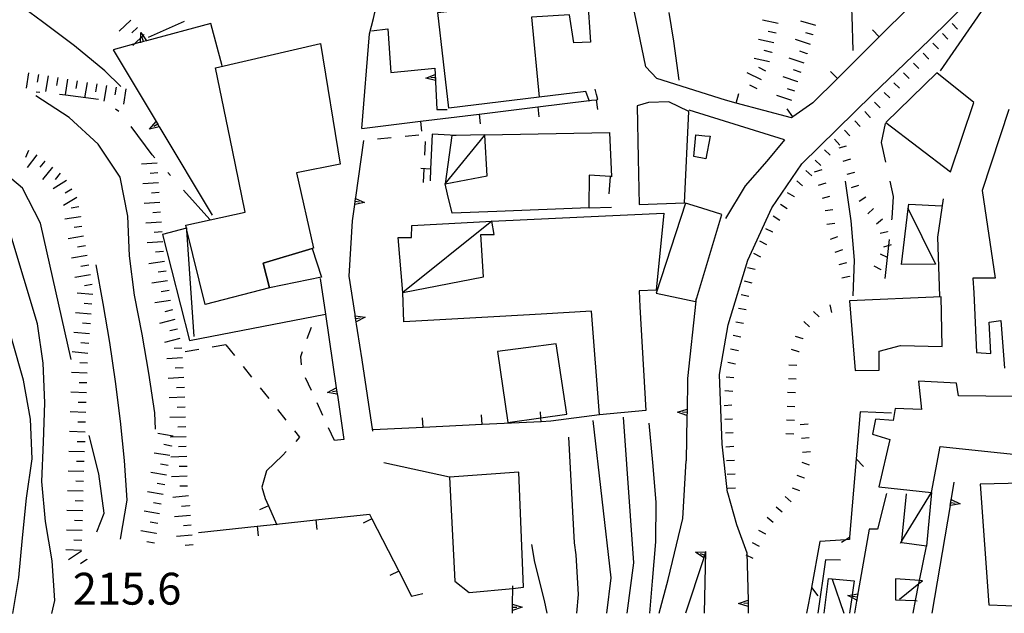
# Model space of a CAD drawing. Units: metres. Extents: x 482365 to 486304, y 4503083 to 4506174.
# Drawn here: x 483673 to 483773, y 4503093 to 4503153 of the extents above; entities that cross this region are included whole.
import ezdxf

# ---------------------------------------------------------------- set-up
doc = ezdxf.new("R2010")
doc.units = ezdxf.units.M
doc.header["$MEASUREMENT"] = 0
for name, color, linetype in [("'03 careggiabile non asfaltata", 254, 'Continuous'), ("'03 edificio civile", 250, 'Continuous'), ("'03 gradini", 254, 'Continuous'), ("'03 marciapiede - spartitraffico", 254, 'Continuous'), ("'03 muro di sostegno", 254, 'Continuous'), ("'03 muro divisorio", 254, 'Continuous'), ("'03 recinzione", 254, 'Continuous'), ("'03 tettoia - baracca", 254, 'Continuous'), ('03 muro di sostegno v', 254, 'Continuous'), ('03 muro divisorio v', 254, 'Continuous'), ('03 recinzione v', 254, 'Continuous'), ('careggiabile non asfaltata', 254, 'Continuous'), ('curva direttrice a 10 mt', 254, 'Continuous'), ('curva intermedia a 2 mt', 254, 'Continuous'), ('EDIFICIO', 250, 'Continuous'), ('marciapiede - spartitraffico', 254, 'Continuous'), ('mulattiera', 254, 'Continuous'), ('muro di sostegno', 254, 'Continuous'), ('muro di sostegno v', 254, 'Continuous'), ('muro divisorio', 254, 'Continuous'), ('muro divisorio v', 254, 'Continuous'), ('punto quotato a terra', 254, 'Continuous'), ('scarpata fino a 1 mt', 254, 'Continuous'), ('scarpata fino a 1 mt v', 254, 'Continuous'), ('scarpata fino a 2 mt', 254, 'Continuous'), ('scarpata fino a 2 mt v', 254, 'Continuous'), ('strada secondaria meno di 6 mt 3 classe', 254, 'Continuous'), ('tettoia - baracca', 254, 'Continuous')]:
    doc.layers.add(name, color=color, linetype=linetype)
doc.styles.add('SIMPLEX', font='SIMPLEX')

msp = doc.modelspace()

# ---------------------------------------------------------------- linework, layer by layer
at = {"layer": "'03 careggiabile non asfaltata", "linetype": 'Continuous'}
for p, q in [((483760.82, 4503142.59), (483760.41, 4503140.67)), ((483760.41, 4503140.67), (483760.84, 4503138.67)), ((483761.28, 4503136.73), (483761.64, 4503135.17)), ((483761.64, 4503135.17), (483761.48, 4503132.95)), ((483761.48, 4503132.95), (483761.46, 4503132.78)), ((483761.23, 4503130.79), (483760.78, 4503126.82))]:
    msp.add_line(p, q, dxfattribs=at)
at = {"layer": "'03 edificio civile", "flags": 128}
for points in [[(483741.55, 4503141.45), (483742.47, 4503141.33), (483743.04, 4503141.29), (483742.58, 4503139), (483741.36, 4503139.23)], [(483698.22, 4503125.89), (483697.92, 4503127.08), (483697.58, 4503128.39), (483702.58, 4503129.88), (483703.52, 4503126.98)], [(483727.38, 4503120.19), (483724.28, 4503119.79), (483721.4, 4503119.41), (483722.46, 4503112.19), (483725.81, 4503112.67), (483728.45, 4503113.05)], [(483716.51, 4503106.62), (483717.08, 4503096.05), (483718.52, 4503094.91), (483722.96, 4503095.33), (483724.05, 4503095.44), (483723.58, 4503107.15)]]:
    msp.add_lwpolyline(points, close=True, dxfattribs=at)
at = {"layer": "'03 gradini", "linetype": 'Continuous'}
for p, q in [((483750.59, 4503140.92), (483740.89, 4503143.93)), ((483716.51, 4503106.62), (483709.86, 4503108.09))]:
    msp.add_line(p, q, dxfattribs=at)
at = {"layer": "'03 marciapiede - spartitraffico", "linetype": 'Continuous'}
for p, q in [((483702.06, 4503120.72), (483702.49, 4503121.9)), ((483693.79, 4503120.08), (483692.4, 4503119.85)), ((483693.79, 4503120.08), (483694.66, 4503118.99)), ((483691.03, 4503119.61), (483689.65, 4503119.38)), ((483701.4, 4503118.91), (483701.58, 4503119.41)), ((483701.47, 4503118.04), (483701.4, 4503118.91)), ((483695.54, 4503117.9), (483696.41, 4503116.8)), ((483702.48, 4503115.46), (483701.9, 4503116.73)), ((483697.28, 4503115.71), (483698.15, 4503114.62)), ((483703.65, 4503112.92), (483703.07, 4503114.19)), ((483699.03, 4503113.52), (483699.9, 4503112.43)), ((483700.78, 4503111.33), (483701.29, 4503110.69)), ((483701.29, 4503110.69), (483700.9, 4503110.27)), ((483704.83, 4503110.37), (483704.24, 4503111.65)), ((483699.93, 4503109.26), (483699.54, 4503108.83))]:
    msp.add_line(p, q, dxfattribs=at)
at = {"layer": "'03 muro di sostegno"}
for p, q in [((483693.4, 4503148.44), (483692.27, 4503152.77)), ((483708.61, 4503152), (483710.25, 4503152.23)), ((483710.25, 4503152.23), (483710.57, 4503147.76)), ((483685, 4503150.81), (483682.33, 4503150.08)), ((483710.57, 4503147.76), (483715.04, 4503148.2)), ((483715.11, 4503146.84), (483715.23, 4503144.01)), ((483715.23, 4503144.01), (483716.29, 4503144.02)), ((483687.08, 4503142.16), (483692.4, 4503133.27)), ((483750.59, 4503140.92), (483748.79, 4503138.75)), ((483748.79, 4503138.75), (483746.57, 4503136.25)), ((483746.57, 4503136.25), (483744.58, 4503132.94)), ((483705.13, 4503114.97), (483705.79, 4503110.45)), ((483705.79, 4503110.45), (483704.83, 4503110.37)), ((483760.94, 4503104.97), (483760.04, 4503101.36)), ((483760.04, 4503101.36), (483759.18, 4503101.35)), ((483742.44, 4503092.8), (483742.58, 4503099.07)), ((483742.33, 4503098.32), (483740.52, 4503092.8)), ((483754.76, 4503098.23), (483753.98, 4503092.8)), ((483756.27, 4503098.2), (483754.76, 4503098.23)), ((483757.9, 4503094.03), (483757.69, 4503092.8)), ((483757.9, 4503094.03), (483757.69, 4503092.8))]:
    msp.add_line(p, q, dxfattribs=at)
at = {"layer": "'03 muro di sostegno", "flags": 128}
for points in [[(483692.27, 4503152.77), (483685.72, 4503151), (483685.41, 4503150.92), (483685.11, 4503150.84), (483685, 4503150.81)], [(483682.33, 4503150.08), (483686.69, 4503142.8), (483686.86, 4503142.51), (483687.02, 4503142.25), (483687.08, 4503142.16)], [(483715.04, 4503148.2), (483715.1, 4503146.95), (483715.11, 4503146.84)], [(483703.37, 4503126.84), (483703.91, 4503123.21), (483705.02, 4503115.71), (483705.02, 4503115.7), (483705.11, 4503115.08), (483705.11, 4503115.08), (483705.13, 4503114.97)], [(483759.18, 4503101.35), (483757.97, 4503094.44), (483757.92, 4503094.14), (483757.9, 4503094.03)], [(483742.58, 4503099.07), (483742.56, 4503099.03), (483742.37, 4503098.43), (483742.33, 4503098.32)]]:
    msp.add_lwpolyline(points, dxfattribs=at)
at = {"layer": "'03 muro divisorio"}
for p, q in [((483699.54, 4503108.83), (483697.93, 4503107.27)), ((483697.93, 4503107.27), (483697.43, 4503105.61)), ((483697.43, 4503105.61), (483697.8, 4503104.47)), ((483697.8, 4503104.47), (483698.13, 4503103.72)), ((483702.94, 4503102.29), (483708.4, 4503102.87)), ((483708.4, 4503102.87), (483708.63, 4503102.41)), ((483708.63, 4503102.41), (483711.36, 4503097.07)), ((483691.01, 4503101.01), (483696.98, 4503101.65)), ((483711.36, 4503097.07), (483712.65, 4503094.54)), ((483712.65, 4503094.54), (483713.8, 4503094.79))]:
    msp.add_line(p, q, dxfattribs=at)
at = {"layer": "'03 muro divisorio", "flags": 128}
for points in [[(483698.13, 4503103.72), (483698.94, 4503101.86), (483698.97, 4503101.8)], [(483696.98, 4503101.65), (483698.94, 4503101.86), (483702.94, 4503102.29)]]:
    msp.add_lwpolyline(points, dxfattribs=at)
at = {"layer": "'03 recinzione", "linetype": 'Continuous'}
for p, q in [((483761.47, 4503113.15), (483758.27, 4503113.28)), ((483757.86, 4503108.49), (483757.19, 4503100.52)), ((483753.31, 4503095.39), (483752.83, 4503092.8))]:
    msp.add_line(p, q, dxfattribs=at)
at = {"layer": "'03 recinzione", "linetype": 'Continuous', "flags": 128}
for points in [[(483758.27, 4503113.28), (483757.86, 4503108.49), (483757.86, 4503108.49)], [(483754.18, 4503100.1), (483753.31, 4503095.4), (483753.31, 4503095.39)], [(483757.18, 4503100.3), (483756.81, 4503100.27), (483754.18, 4503100.1)], [(483757.19, 4503100.52), (483757.19, 4503100.51), (483757.18, 4503100.3)]]:
    msp.add_lwpolyline(points, dxfattribs=at)
at = {"layer": "'03 tettoia - baracca", "linetype": 'Continuous', "flags": 128}
for points in [[(483763.1, 4503134.01), (483763.16, 4503133.91), (483765.93, 4503128.29), (483762.47, 4503128.24), (483763.16, 4503133.91), (483763.22, 4503134.38), (483766.57, 4503134.21)], [(483690.57, 4503120.93), (483689.83, 4503131.76), (483689.82, 4503131.97), (483689.78, 4503131.96), (483687.34, 4503131.32), (483690.08, 4503120.54), (483703.91, 4503123.21)], [(483762.26, 4503094.22), (483764.25, 4503095.82), (483764.61, 4503096.11), (483764.31, 4503096.13), (483761.86, 4503096.31), (483761.86, 4503094.15), (483763.91, 4503094.08), (483764.08, 4503094.07)]]:
    msp.add_lwpolyline(points, dxfattribs=at)
at = {"layer": '03 muro di sostegno v'}
for p, q in [((483714.11, 4503147.21), (483715.07, 4503147.58)), ((483715.08, 4503147.26), (483714.64, 4503147.23)), ((483686.03, 4503142.01), (483686.69, 4503142.8)), ((483686.7, 4503142.79), (483687.02, 4503142.25)), ((483686.86, 4503142.51), (483686.48, 4503142.28)), ((483704.11, 4503115.23), (483705.02, 4503115.71)), ((483705.02, 4503115.7), (483705.11, 4503115.08)), ((483705.07, 4503115.38), (483704.63, 4503115.31)), ((483741.54, 4503099.02), (483742.56, 4503099.03)), ((483742.46, 4503098.72), (483742.04, 4503098.85))]:
    msp.add_line(p, q, dxfattribs=at)
at = {"layer": '03 muro di sostegno v', "flags": 128}
for points in [[(483685.11, 4503150.82), (483685.11, 4503150.84), (483685.14, 4503151.85)], [(483685.14, 4503151.85), (483685.72, 4503151), (483685.72, 4503151)], [(483685.72, 4503151), (483685.41, 4503150.91), (483685.11, 4503150.83)], [(483685.41, 4503150.91), (483685.41, 4503150.91), (483685.41, 4503150.92), (483685.29, 4503151.34)], [(483715.11, 4503146.95), (483715.1, 4503146.95), (483715.1, 4503146.95), (483714.11, 4503147.21)], [(483715.07, 4503147.58), (483715.08, 4503147.26), (483715.1, 4503146.95)], [(483687.03, 4503142.25), (483687.02, 4503142.25), (483686.03, 4503142.01)], [(483705.12, 4503115.08), (483705.11, 4503115.08), (483704.11, 4503115.23)], [(483742.37, 4503098.42), (483742.37, 4503098.43), (483741.54, 4503099.02)], [(483742.56, 4503099.03), (483742.46, 4503098.72), (483742.36, 4503098.43)], [(483757.01, 4503094.6), (483757.45, 4503094.68), (483758.03, 4503094.77)], [(483758.03, 4503094.76), (483757.97, 4503094.44), (483757.92, 4503094.14)], [(483757.93, 4503094.14), (483757.92, 4503094.14), (483757.42, 4503094.4), (483757.01, 4503094.6)], [(483757.97, 4503094.44), (483757.97, 4503094.44), (483757.54, 4503094.51)]]:
    msp.add_lwpolyline(points, dxfattribs=at)
at = {"layer": '03 muro divisorio v'}
for p, q in [((483698.12, 4503103.72), (483697.21, 4503103.32)), ((483702.94, 4503102.28), (483703.05, 4503101.3)), ((483708.62, 4503102.41), (483707.74, 4503101.96)), ((483696.98, 4503101.65), (483697.09, 4503100.66)), ((483711.36, 4503097.07), (483710.47, 4503096.62))]:
    msp.add_line(p, q, dxfattribs=at)
at = {"layer": '03 recinzione v', "linetype": 'Continuous'}
for p, q in [((483757.86, 4503108.49), (483758.6, 4503107.73)), ((483753.31, 4503095.4), (483753.97, 4503094.57))]:
    msp.add_line(p, q, dxfattribs=at)
at = {"layer": '03 recinzione v', "linetype": 'Continuous', "flags": 128}
msp.add_lwpolyline([(483757.2, 4503100.52), (483757.19, 4503100.51), (483756.81, 4503100.27), (483756.36, 4503099.99)], dxfattribs=at)
at = {"layer": 'careggiabile non asfaltata', "linetype": 'Continuous'}
msp.add_line((483685.93, 4503151.38), (483689.59, 4503153.01), dxfattribs=at)
at = {"layer": 'curva direttrice a 10 mt', "color": 254, "linetype": 'Continuous', "flags": 128}
for points in [[(483673.11, 4503136.03), (483669.83, 4503138.75), (483666.18, 4503140.5), (483661.73, 4503143.05), (483657.91, 4503145.6), (483654.15, 4503150.27), (483652.64, 4503153.97), (483651.4, 4503157.83), (483650.08, 4503161.66), (483648.84, 4503165.53), (483647.66, 4503169.36), (483646.57, 4503173.28), (483645.57, 4503177.16), (483644.43, 4503181), (483643.05, 4503184.78)], [(483757.57, 4503125.07), (483757.68, 4503128.69), (483757.37, 4503132.71), (483756.79, 4503136.72)], [(483678.05, 4503118.6), (483674.93, 4503132.47), (483673.11, 4503136.03)], [(483736.89, 4503092.8), (483737.16, 4503096.07), (483737.5, 4503100.07), (483737.54, 4503104.09), (483737.21, 4503108.11), (483736.83, 4503112.13)], [(483680.68, 4503101.07), (483681.43, 4503102.97), (483680.89, 4503106.97), (483679.9, 4503110.86)]]:
    msp.add_lwpolyline(points, dxfattribs=at)
at = {"layer": 'curva intermedia a 2 mt', "color": 254, "linetype": 'Continuous'}
msp.add_line((483729.24, 4503099.95), (483728.67, 4503110.69), dxfattribs=at)
at = {"layer": 'curva intermedia a 2 mt', "color": 254, "linetype": 'Continuous', "flags": 128}
for points in [[(483683.1, 4503146.34), (483681.48, 4503147.93), (483678.41, 4503150.5), (483675.16, 4503152.94), (483671.93, 4503155.34), (483668.82, 4503157.96), (483665.82, 4503160.64), (483663.22, 4503163.7), (483660.68, 4503166.82), (483658.37, 4503170.09), (483656.48, 4503173.62), (483654.75, 4503177.26), (483653.5, 4503181.1), (483652.82, 4503185.12), (483652.01, 4503189.1), (483650.34, 4503192.74), (483648.32, 4503196.29), (483646.4, 4503199.83), (483644.51, 4503203.37), (483642.68, 4503206.93), (483640.68, 4503210.4), (483638.93, 4503212.79)], [(483757.55, 4503150), (483757.47, 4503153.55), (483757.39, 4503154.9)], [(483739.86, 4503146.99), (483739.34, 4503150.95), (483738.86, 4503153.88)], [(483686.64, 4503111.53), (483686.57, 4503113.18), (483685.97, 4503117.22), (483685.29, 4503121.16), (483684.51, 4503125.12), (483684.01, 4503129.12), (483683.84, 4503133.18), (483683.05, 4503137.15), (483680.82, 4503140.5), (483677.86, 4503143.19), (483674.47, 4503145.39)], [(483676.11, 4503092.79), (483676.4, 4503094.11), (483676.12, 4503098.12), (483675.44, 4503102.14), (483675.08, 4503106.19), (483675.25, 4503110.2), (483675.4, 4503114.2), (483675.22, 4503118.22), (483674.64, 4503122.21), (483671.92, 4503131.25)], [(483672.12, 4503092.79), (483672.73, 4503096.45), (483673.12, 4503100.47), (483673.51, 4503104.5), (483674.11, 4503108.5), (483673.94, 4503112.52), (483673.22, 4503116.5), (483670.82, 4503124.83), (483666.24, 4503129.84)], [(483683.08, 4503100.34), (483683.75, 4503104.29), (483683.5, 4503108.32), (483683.08, 4503112.34), (483682.57, 4503116.36), (483682.01, 4503120.33), (483681.33, 4503124.29), (483680.61, 4503128.22)], [(483734.58, 4503092.8), (483735.26, 4503097.92), (483734.21, 4503112.72)], [(483732.53, 4503092.8), (483732.97, 4503096.41), (483731.14, 4503112.38)], [(483726.44, 4503092.8), (483726.18, 4503094.11), (483725.21, 4503098), (483724.9, 4503099.8)], [(483729.47, 4503092.8), (483729.65, 4503094.7), (483729.39, 4503098.73), (483729.24, 4503099.95)]]:
    msp.add_lwpolyline(points, dxfattribs=at)
at = {"layer": 'EDIFICIO', "linetype": 'Continuous', "flags": 128}
for points in [[(483730, 4503168.52), (483731.15, 4503155.47), (483730.54, 4503155.42), (483730.85, 4503150.86), (483729.18, 4503150.79), (483728.74, 4503153.63), (483724.85, 4503153.41), (483725.65, 4503145.27), (483716.45, 4503144.15), (483715.9, 4503148.85), (483715.33, 4503153.87), (483718.06, 4503154.19), (483718.39, 4503154.23), (483724.7, 4503154.99), (483723.74, 4503167.12), (483723.78, 4503167.13)], [(483692.73, 4503148.25), (483703.4, 4503150.72), (483705.41, 4503138.44), (483700.97, 4503137.58), (483702.7, 4503129.91), (483702.58, 4503129.88), (483697.58, 4503128.39), (483697.92, 4503127.08), (483698.22, 4503125.89), (483691.68, 4503124.19), (483689.83, 4503131.76), (483689.78, 4503131.96), (483689.71, 4503132.26), (483695.75, 4503133.58), (483694.46, 4503139.87)], [(483760.87, 4503142.68), (483767.47, 4503137.69), (483769.83, 4503144.73), (483766.05, 4503147.75)], [(483740.43, 4503134.52), (483740.87, 4503143.82), (483738.82, 4503144.8), (483736.77, 4503144.73), (483735.6, 4503144.37), (483735.72, 4503139.04), (483735.82, 4503134.37)], [(483732.8, 4503141.66), (483733.01, 4503137.18), (483732.9, 4503137.19), (483730.72, 4503137.34), (483730.69, 4503134), (483721.33, 4503133.64), (483716.79, 4503133.47), (483716.33, 4503135.39), (483716.08, 4503136.47), (483720.37, 4503137.26), (483720.1, 4503141.41), (483720.1, 4503141.43), (483720.11, 4503141.43)], [(483737.54, 4503125.33), (483741.54, 4503124.48), (483741.55, 4503124.53), (483744.22, 4503133.34), (483742.16, 4503133.99), (483740.5, 4503134.5)], [(483738.33, 4503133.49), (483737.52, 4503125.64), (483735.79, 4503125.57), (483735.88, 4503123.95), (483736.47, 4503113.42), (483731.79, 4503112.96), (483730.95, 4503123.5), (483725.86, 4503123.21), (483721.64, 4503122.97), (483711.89, 4503122.41), (483711.79, 4503125.41), (483719.98, 4503127.01), (483719.72, 4503131.29), (483721.08, 4503131.32), (483720.84, 4503132.66), (483730.18, 4503133.09)], [(483766.52, 4503124.97), (483757.18, 4503124.57), (483757.77, 4503117.47), (483760.21, 4503117.51), (483760.19, 4503119.44), (483762.36, 4503120.01), (483766.61, 4503119.93)], [(483776.59, 4503114.8), (483768.26, 4503114.91), (483768.08, 4503116.19), (483764.19, 4503116.4), (483764.51, 4503113.5), (483761.83, 4503113.62), (483761.62, 4503112.41), (483759.83, 4503112.54), (483759.51, 4503111.01), (483761.3, 4503110.48), (483760.18, 4503105.65), (483765.54, 4503105.07), (483766.41, 4503109.76), (483778.66, 4503108.45), (483779.15, 4503111.75), (483776.3, 4503112.67)]]:
    msp.add_lwpolyline(points, close=True, dxfattribs=at)
for points in [[(483773.39, 4503144.01), (483770.66, 4503135.77), (483772.01, 4503126.88), (483769.73, 4503126.88), (483769.83, 4503125.37), (483770.11, 4503119.3), (483771.54, 4503119.21), (483771.39, 4503122.39), (483772.57, 4503122.56), (483772.93, 4503117.71)], [(483781.6, 4503092.8), (483781.76, 4503099.93), (483790.86, 4503100.26), (483790.32, 4503106.41), (483770.48, 4503105.91)], [(483770.48, 4503105.91), (483771.36, 4503093.66), (483773.08, 4503093.59), (483777.47, 4503093.41), (483777.45, 4503092.8)]]:
    msp.add_lwpolyline(points, dxfattribs=at)
at = {"layer": 'marciapiede - spartitraffico'}
for p, q in [((483707.83, 4503140.87), (483707.8, 4503140.87)), ((483710.61, 4503141.14), (483709.22, 4503141.01)), ((483713.4, 4503141.4), (483712.01, 4503141.27)), ((483714.01, 4503139.37), (483714.07, 4503140.77)), ((483713.89, 4503136.58), (483713.96, 4503137.98))]:
    msp.add_line(p, q, dxfattribs=at)
at = {"layer": 'mulattiera', "linetype": 'Continuous'}
for p, q in [((483674.89, 4503145.73), (483674.49, 4503145.77)), ((483677.48, 4503145.46), (483676.88, 4503145.53)), ((483680.85, 4503145.03), (483677.48, 4503145.46)), ((483682.9, 4503143.82), (483682.57, 4503144.03)), ((483686.29, 4503139.4), (483684.18, 4503142.3)), ((483686.56, 4503139.09), (483686.29, 4503139.4)), ((483688.16, 4503137.3), (483687.9, 4503137.6)), ((483692.16, 4503132.83), (483689.49, 4503135.81))]:
    msp.add_line(p, q, dxfattribs=at)
at = {"layer": 'muro di sostegno'}
for p, q in [((483736.48, 4503148.36), (483735.12, 4503154.89)), ((483707.62, 4503142.08), (483708.4, 4503151.69)), ((483737.61, 4503147.18), (483736.48, 4503148.36)), ((483744.57, 4503144.95), (483737.61, 4503147.18)), ((483707, 4503135.08), (483707.8, 4503140.87)), ((483766.18, 4503131.03), (483766.75, 4503134.94)), ((483706.33, 4503127.07), (483706.66, 4503132.69)), ((483766.36, 4503125.05), (483766.18, 4503131.03)), ((483706.93, 4503123.16), (483706.33, 4503127.07)), ((483708.73, 4503111.3), (483707.63, 4503118.55)), ((483740.66, 4503112.8), (483740.58, 4503108.28)), ((483767.56, 4503104.47), (483767.84, 4503106.12)), ((483744.79, 4503105.07), (483745.71, 4503101.81)), ((483745.71, 4503101.81), (483746.76, 4503098.95)), ((483746.89, 4503093.38), (483746.9, 4503092.8))]:
    msp.add_line(p, q, dxfattribs=at)
at = {"layer": 'muro di sostegno', "flags": 128}
for points in [[(483708.4, 4503151.69), (483708.8, 4503153.27), (483708.88, 4503153.58), (483708.95, 4503153.88), (483708.98, 4503153.98)], [(483706.66, 4503132.69), (483706.89, 4503134.35), (483706.9, 4503134.36), (483706.98, 4503134.98), (483706.98, 4503134.98), (483707, 4503135.08)], [(483741.57, 4503124.75), (483741.55, 4503124.53), (483740.73, 4503116.66)], [(483707.63, 4503118.55), (483706.94, 4503123.05), (483706.93, 4503123.16)], [(483740.73, 4503116.66), (483740.67, 4503113.22), (483740.66, 4503112.91), (483740.66, 4503112.8)], [(483765.6, 4503092.8), (483767.44, 4503103.74), (483767.49, 4503104.07), (483767.54, 4503104.37), (483767.56, 4503104.47)], [(483746.76, 4503098.95), (483746.87, 4503094.13), (483746.87, 4503094.13), (483746.88, 4503093.81), (483746.88, 4503093.5), (483746.89, 4503093.38)], [(483763.66, 4503092.8), (483763.91, 4503094.08), (483764.25, 4503095.82), (483764.31, 4503096.13), (483765, 4503099.63)], [(483722.94, 4503093.84), (483722.96, 4503095.33), (483722.97, 4503095.57)], [(483722.93, 4503092.8), (483722.94, 4503093.41), (483722.94, 4503093.72), (483722.94, 4503093.84)], [(483722.93, 4503092.8), (483722.94, 4503093.41), (483722.94, 4503093.72), (483722.94, 4503093.84)]]:
    msp.add_lwpolyline(points, dxfattribs=at)
at = {"layer": 'muro di sostegno v'}
for p, q in [((483706.9, 4503134.36), (483706.98, 4503134.98)), ((483707.9, 4503134.55), (483706.89, 4503134.35)), ((483706.94, 4503134.68), (483707.38, 4503134.62)), ((483707.04, 4503122.43), (483706.95, 4503123.05)), ((483707, 4503122.75), (483707.43, 4503122.82)), ((483707.95, 4503122.9), (483707.04, 4503122.42)), ((483739.69, 4503113.23), (483740.67, 4503113.55)), ((483767.43, 4503103.75), (483767.54, 4503104.36)), ((483768.45, 4503103.91), (483767.44, 4503103.74)), ((483767.49, 4503104.07), (483767.93, 4503104)), ((483745.91, 4503093.78), (483746.87, 4503094.13)), ((483723.91, 4503093.41), (483722.93, 4503093.09))]:
    msp.add_line(p, q, dxfattribs=at)
at = {"layer": 'muro di sostegno v', "flags": 128}
for points in [[(483706.97, 4503134.98), (483706.98, 4503134.98), (483707.9, 4503134.55)], [(483706.93, 4503123.05), (483706.94, 4503123.05), (483707.95, 4503122.9)], [(483740.67, 4503112.91), (483740.66, 4503112.91), (483739.69, 4503113.23)], [(483740.67, 4503113.22), (483740.67, 4503113.22), (483740.22, 4503113.23)], [(483740.67, 4503113.54), (483740.67, 4503113.22), (483740.66, 4503112.92)], [(483767.54, 4503104.37), (483767.54, 4503104.37), (483768.45, 4503103.91)], [(483722.93, 4503093.73), (483722.94, 4503093.72), (483723.91, 4503093.41)], [(483722.93, 4503093.09), (483722.94, 4503093.41), (483722.94, 4503093.72)], [(483746.9, 4503093.49), (483746.88, 4503093.5), (483745.91, 4503093.78)], [(483746.88, 4503093.81), (483746.88, 4503093.81), (483746.43, 4503093.79)], [(483746.87, 4503094.13), (483746.88, 4503093.81), (483746.89, 4503093.5)], [(483722.93, 4503093.41), (483722.94, 4503093.41), (483723.38, 4503093.41)]]:
    msp.add_lwpolyline(points, dxfattribs=at)
at = {"layer": 'muro divisorio'}
for p, q in [((483763.32, 4503154.47), (483760.22, 4503151.4)), ((483760.22, 4503151.4), (483755.97, 4503147.17)), ((483755.97, 4503147.17), (483753.47, 4503144.7)), ((483730.39, 4503145.84), (483725.65, 4503145.26)), ((483731.48, 4503145.53), (483731.33, 4503146.07)), ((483730.96, 4503144.95), (483731.44, 4503145)), ((483731.44, 4503145), (483731.61, 4503145.02)), ((483731.61, 4503145.02), (483731.48, 4503145.53)), ((483745.67, 4503144.67), (483744.57, 4503144.95)), ((483719.54, 4503143.55), (483725.49, 4503144.27)), ((483751.29, 4503143.17), (483745.67, 4503144.67)), ((483753.47, 4503144.7), (483751.43, 4503143.28)), ((483707.62, 4503142.08), (483713.57, 4503142.81)), ((483713.57, 4503142.81), (483719.54, 4503143.55)), ((483751.43, 4503143.28), (483751.29, 4503143.17)), ((483714.75, 4503141.5), (483714.6, 4503137.96)), ((483717.2, 4503141.37), (483714.75, 4503141.5)), ((483714.6, 4503137.96), (483714.55, 4503136.77)), ((483730.71, 4503134), (483733.01, 4503134.09)), ((483731.79, 4503112.96), (483726.82, 4503112.32)), ((483713.84, 4503111.69), (483708.76, 4503111.44)), ((483719.83, 4503111.98), (483713.84, 4503111.69)), ((483725.83, 4503112.27), (483719.83, 4503111.98)), ((483726.82, 4503112.32), (483725.83, 4503112.27))]:
    msp.add_line(p, q, dxfattribs=at)
at = {"layer": 'muro divisorio', "flags": 128}
for points in [[(483730.75, 4503144.82), (483730.71, 4503144.92), (483730.39, 4503145.84)], [(483725.49, 4503144.27), (483730.71, 4503144.92), (483730.96, 4503144.95)], [(483732.77, 4503135.45), (483732.9, 4503137.19), (483732.9, 4503137.27)]]:
    msp.add_lwpolyline(points, dxfattribs=at)
at = {"layer": 'muro divisorio v'}
for p, q in [((483760.22, 4503151.4), (483759.52, 4503152.1)), ((483755.96, 4503147.17), (483755.26, 4503147.88)), ((483731.44, 4503144.99), (483731.56, 4503144.01)), ((483745.67, 4503144.67), (483745.93, 4503145.63)), ((483725.49, 4503144.27), (483725.61, 4503143.28)), ((483751.43, 4503143.28), (483750.86, 4503144.09)), ((483713.57, 4503142.8), (483713.69, 4503141.82)), ((483719.54, 4503143.54), (483719.65, 4503142.55)), ((483714.6, 4503137.96), (483713.61, 4503138)), ((483713.84, 4503111.69), (483713.79, 4503112.68)), ((483719.83, 4503111.98), (483719.79, 4503112.97))]:
    msp.add_line(p, q, dxfattribs=at)
at = {"layer": 'muro divisorio v', "flags": 128}
msp.add_lwpolyline([(483725.83, 4503112.27), (483725.81, 4503112.67), (483725.78, 4503113.27)], dxfattribs=at)
at = {"layer": 'scarpata fino a 1 mt', "color": 254, "linetype": 'Continuous'}
for p, q in [((483768.18, 4503152.18), (483768.18, 4503152.18)), ((483765.24, 4503149.18), (483765.23, 4503149.18)), ((483764.25, 4503148.18), (483764.25, 4503148.18)), ((483762.28, 4503146.19), (483762.28, 4503146.18)), ((483759.31, 4503143.21), (483759.3, 4503143.21)), ((483757.23, 4503141.33), (483757.23, 4503141.32)), ((483757.28, 4503138.96), (483757.28, 4503138.96)), ((483752.42, 4503136.24), (483752.42, 4503136.24)), ((483751.58, 4503135.13), (483751.58, 4503135.12)), ((483758.85, 4503135.1), (483758.85, 4503135.09)), ((483750.11, 4503132.74), (483750.11, 4503132.74)), ((483760.54, 4503132.87), (483760.54, 4503132.86)), ((483749.39, 4503131.53), (483749.39, 4503131.53)), ((483761.06, 4503131.6), (483761.06, 4503131.59)), ((483760.42, 4503127.71), (483760.42, 4503127.71)), ((483757.19, 4503127.06), (483757.19, 4503127.05)), ((483746.97, 4503125), (483746.97, 4503124.99)), ((483746.69, 4503123.63), (483746.68, 4503123.63)), ((483746.42, 4503122.25), (483746.42, 4503122.24)), ((483752.47, 4503120.71), (483752.47, 4503120.71)), ((483752.06, 4503119.38), (483752.05, 4503119.37)), ((483745.32, 4503115.34), (483745.32, 4503115.33)), ((483751.7, 4503115.21), (483751.7, 4503115.2)), ((483745.3, 4503112.54), (483745.3, 4503112.53)), ((483745.49, 4503108.34), (483745.49, 4503108.33)), ((483752.62, 4503106.54), (483752.61, 4503106.54)), ((483751.27, 4503104.14), (483751.26, 4503104.13)), ((483750.35, 4503103.08), (483750.34, 4503103.08)), ((483749.43, 4503102.03), (483749.42, 4503102.03)), ((483748.68, 4503100.85), (483748.68, 4503100.85))]:
    msp.add_line(p, q, dxfattribs=at)
at = {"layer": 'scarpata fino a 1 mt v', "color": 254, "linetype": 'Continuous'}
for p, q in [((483768.18, 4503152.18), (483767.61, 4503152.74)), ((483767.2, 4503151.17), (483766.63, 4503151.73)), ((483766.22, 4503150.17), (483765.65, 4503150.74)), ((483765.23, 4503149.18), (483764.66, 4503149.74)), ((483764.25, 4503148.18), (483763.68, 4503148.74)), ((483763.26, 4503147.18), (483762.69, 4503147.74)), ((483762.28, 4503146.18), (483761.71, 4503146.74)), ((483761.29, 4503145.19), (483760.72, 4503145.75)), ((483760.31, 4503144.19), (483759.74, 4503144.75)), ((483759.3, 4503143.21), (483758.76, 4503143.81)), ((483758.27, 4503142.27), (483757.73, 4503142.86)), ((483757.23, 4503141.32), (483756.69, 4503141.92)), ((483756.19, 4503140.39), (483755.65, 4503140.98)), ((483755.22, 4503139.38), (483754.63, 4503139.91)), ((483756.86, 4503140.3), (483756.1, 4503140.07)), ((483754.29, 4503138.33), (483753.69, 4503138.86)), ((483757.28, 4503138.96), (483756.51, 4503138.72)), ((483753.36, 4503137.28), (483752.76, 4503137.81)), ((483754.37, 4503137.87), (483753.61, 4503137.64)), ((483752.42, 4503136.24), (483751.82, 4503136.77)), ((483757.7, 4503137.62), (483756.93, 4503137.39)), ((483754.77, 4503136.53), (483754, 4503136.3)), ((483758.11, 4503136.28), (483757.35, 4503136.05)), ((483751.58, 4503135.12), (483750.9, 4503135.54)), ((483755.17, 4503135.18), (483754.4, 4503134.96)), ((483758.85, 4503135.09), (483758.18, 4503134.65)), ((483750.85, 4503133.93), (483750.17, 4503134.35)), ((483755.5, 4503133.82), (483754.72, 4503133.71)), ((483759.64, 4503133.94), (483759.04, 4503133.42)), ((483750.11, 4503132.74), (483749.43, 4503133.16)), ((483760.54, 4503132.86), (483759.93, 4503132.35)), ((483749.39, 4503131.53), (483748.68, 4503131.88)), ((483755.69, 4503132.43), (483754.9, 4503132.32)), ((483755.96, 4503131.07), (483755.21, 4503130.78)), ((483761.06, 4503131.59), (483760.29, 4503131.39)), ((483748.79, 4503130.27), (483748.07, 4503130.62)), ((483756.46, 4503129.75), (483755.71, 4503129.46)), ((483761.41, 4503130.24), (483760.64, 4503130.03)), ((483748.17, 4503129.01), (483747.45, 4503129.36)), ((483761.06, 4503128.96), (483760.35, 4503129.32)), ((483747.61, 4503127.73), (483746.83, 4503127.92)), ((483756.87, 4503128.42), (483756.09, 4503128.23)), ((483760.42, 4503127.71), (483759.71, 4503128.07)), ((483757.19, 4503127.05), (483756.41, 4503126.86)), ((483747.29, 4503126.36), (483746.51, 4503126.55)), ((483746.97, 4503124.99), (483746.18, 4503125.18)), ((483746.68, 4503123.63), (483745.89, 4503123.78)), ((483755.39, 4503123.36), (483755.21, 4503124.14)), ((483754.09, 4503122.92), (483753.52, 4503123.48)), ((483746.42, 4503122.24), (483745.63, 4503122.4)), ((483753.11, 4503121.92), (483752.54, 4503122.47)), ((483746.15, 4503120.87), (483745.36, 4503121.03)), ((483752.47, 4503120.71), (483751.7, 4503120.95)), ((483745.89, 4503119.49), (483745.1, 4503119.65)), ((483752.05, 4503119.37), (483751.29, 4503119.6)), ((483745.61, 4503118.12), (483744.82, 4503118.28)), ((483751.82, 4503118), (483751.03, 4503118.03)), ((483745.43, 4503116.73), (483744.64, 4503116.8)), ((483751.76, 4503116.6), (483750.97, 4503116.63)), ((483745.32, 4503115.33), (483744.52, 4503115.4)), ((483751.7, 4503115.2), (483750.9, 4503115.23)), ((483745.24, 4503113.94), (483744.44, 4503113.9)), ((483751.64, 4503113.8), (483750.85, 4503113.83)), ((483745.3, 4503112.53), (483744.5, 4503112.49)), ((483751.58, 4503112.4), (483750.79, 4503112.43)), ((483752.97, 4503112.02), (483752.18, 4503111.95)), ((483745.36, 4503111.13), (483744.57, 4503111.1)), ((483751.52, 4503111), (483750.72, 4503111.03)), ((483745.43, 4503109.74), (483744.63, 4503109.7)), ((483753.1, 4503110.62), (483752.3, 4503110.55)), ((483753.22, 4503109.22), (483752.42, 4503109.15)), ((483745.49, 4503108.33), (483744.69, 4503108.29)), ((483753.11, 4503107.86), (483752.36, 4503108.14)), ((483745.55, 4503106.93), (483744.76, 4503106.89)), ((483752.61, 4503106.54), (483751.86, 4503106.82)), ((483745.61, 4503105.53), (483744.82, 4503105.49)), ((483752.13, 4503105.23), (483751.38, 4503105.51)), ((483751.26, 4503104.13), (483750.66, 4503104.66)), ((483750.34, 4503103.08), (483749.74, 4503103.6)), ((483749.42, 4503102.03), (483748.82, 4503102.55)), ((483748.68, 4503100.85), (483747.97, 4503101.22)), ((483748.04, 4503099.6), (483747.32, 4503099.96)), ((483747.41, 4503098.35), (483746.69, 4503098.7))]:
    msp.add_line(p, q, dxfattribs=at)
at = {"layer": 'scarpata fino a 2 mt', "color": 254, "linetype": 'Continuous'}
for p, q in [((483684.12, 4503153.09), (483684.12, 4503153.08)), ((483684.81, 4503152.36), (483684.81, 4503152.36)), ((483685.5, 4503151.63), (483685.5, 4503151.63)), ((483753.51, 4503151.6), (483753.51, 4503151.59)), ((483749.28, 4503149.83), (483749.28, 4503149.82)), ((483749.05, 4503148.85), (483749.04, 4503148.85)), ((483752.89, 4503149.69), (483752.89, 4503149.68)), ((483675.72, 4503147.42), (483675.72, 4503147.42)), ((483677.69, 4503147.1), (483677.7, 4503147.1)), ((483751.95, 4503146.84), (483751.95, 4503146.83)), ((483681.65, 4503146.45), (483681.65, 4503146.44)), ((483682.64, 4503146.29), (483682.64, 4503146.29)), ((483675.36, 4503138.77), (483675.37, 4503138.77)), ((483677.59, 4503136.79), (483677.6, 4503136.79)), ((483678.11, 4503135.93), (483678.12, 4503135.93)), ((483679.01, 4503133.12), (483679.01, 4503133.11)), ((483679.33, 4503131.15), (483679.33, 4503131.14)), ((483687.37, 4503130.57), (483687.37, 4503130.57)), ((483687.44, 4503129.57), (483687.44, 4503129.57)), ((483679.85, 4503128.18), (483679.85, 4503128.18)), ((483680.02, 4503127.19), (483680.03, 4503127.19)), ((483687.86, 4503126.6), (483687.86, 4503126.59)), ((483680.02, 4503122.22), (483680.02, 4503122.22)), ((483688.61, 4503122.67), (483688.61, 4503122.66)), ((483679.93, 4503121.22), (483679.93, 4503121.22)), ((483679.66, 4503116.22), (483679.66, 4503116.22)), ((483689.64, 4503113.75), (483689.64, 4503113.74)), ((483679.5, 4503111.22), (483679.5, 4503111.21)), ((483688.26, 4503109.81), (483688.26, 4503109.8)), ((483689.81, 4503108.74), (483689.81, 4503108.73)), ((483679.4, 4503108.21), (483679.4, 4503108.21)), ((483687.75, 4503106.85), (483687.75, 4503106.84)), ((483679.33, 4503106.21), (483679.33, 4503106.2)), ((483679.3, 4503105.21), (483679.3, 4503105.2)), ((483687.4, 4503104.87), (483687.4, 4503104.87)), ((483687.22, 4503103.89), (483687.22, 4503103.88)), ((483690.08, 4503103.74), (483690.08, 4503103.73)), ((483686.71, 4503100.93), (483686.71, 4503100.92)), ((483679.14, 4503100.2), (483679.14, 4503100.19)), ((483679.67, 4503098.29), (483679.67, 4503098.28))]:
    msp.add_line(p, q, dxfattribs=at)
at = {"layer": 'scarpata fino a 2 mt v', "color": 254, "linetype": 'Continuous'}
for p, q in [((483684.12, 4503153.08), (483682.96, 4503151.98)), ((483749.93, 4503152.76), (483748.36, 4503153.1)), ((483753.78, 4503152.56), (483752.23, 4503152.98)), ((483684.81, 4503152.36), (483684.23, 4503151.81)), ((483749.72, 4503151.78), (483748.93, 4503151.95)), ((483753.51, 4503151.59), (483752.74, 4503151.8)), ((483685.5, 4503151.63), (483684.34, 4503150.53)), ((483749.5, 4503150.8), (483747.94, 4503151.13)), ((483753.22, 4503150.63), (483751.7, 4503151.14)), ((483749.28, 4503149.82), (483748.5, 4503150)), ((483752.89, 4503149.68), (483752.14, 4503149.93)), ((483749.04, 4503148.85), (483747.49, 4503149.21)), ((483752.58, 4503148.74), (483751.07, 4503149.24)), ((483673.74, 4503147.75), (483673.48, 4503146.17)), ((483748.24, 4503147.03), (483746.8, 4503147.73)), ((483748.68, 4503147.92), (483747.97, 4503148.28)), ((483752.26, 4503147.78), (483751.5, 4503148.03)), ((483674.73, 4503147.58), (483674.6, 4503146.79)), ((483675.72, 4503147.42), (483675.47, 4503145.84)), ((483676.71, 4503147.25), (483676.58, 4503146.46)), ((483677.7, 4503147.1), (483677.44, 4503145.52)), ((483678.68, 4503146.93), (483678.55, 4503146.14)), ((483679.68, 4503146.77), (483679.42, 4503145.19)), ((483751.95, 4503146.83), (483750.43, 4503147.34)), ((483680.66, 4503146.61), (483680.53, 4503145.82)), ((483681.65, 4503146.44), (483681.39, 4503144.86)), ((483682.64, 4503146.29), (483682.51, 4503145.5)), ((483683.63, 4503146.12), (483683.37, 4503144.54)), ((483747.79, 4503146.13), (483747.07, 4503146.48)), ((483751.63, 4503145.88), (483750.87, 4503146.13)), ((483751.32, 4503144.93), (483749.8, 4503145.44)), ((483673.71, 4503139.86), (483673.41, 4503139.12)), ((483674.58, 4503139.39), (483673.59, 4503138.13)), ((483675.37, 4503138.77), (483674.88, 4503138.14)), ((483676.15, 4503138.15), (483675.16, 4503136.89)), ((483686.8, 4503138.57), (483685.21, 4503138.45)), ((483677.6, 4503136.79), (483676.23, 4503135.96)), ((483676.94, 4503137.53), (483676.45, 4503136.9)), ((483686.87, 4503137.57), (483686.08, 4503137.51)), ((483678.12, 4503135.93), (483677.44, 4503135.52)), ((483686.94, 4503136.57), (483685.35, 4503136.45)), ((483678.64, 4503135.08), (483677.27, 4503134.25)), ((483687.01, 4503135.57), (483686.22, 4503135.51)), ((483678.84, 4503134.11), (483678.05, 4503133.97)), ((483687.09, 4503134.57), (483685.5, 4503134.45)), ((483679.01, 4503133.11), (483677.43, 4503132.86)), ((483687.16, 4503133.57), (483686.36, 4503133.51)), ((483679.16, 4503132.13), (483678.37, 4503132)), ((483687.23, 4503132.57), (483685.64, 4503132.45)), ((483679.33, 4503131.14), (483677.76, 4503130.86)), ((483687.3, 4503131.57), (483686.51, 4503131.51)), ((483679.51, 4503130.15), (483678.72, 4503130.01)), ((483687.37, 4503130.57), (483685.78, 4503130.45)), ((483679.68, 4503129.17), (483678.1, 4503128.9)), ((483687.44, 4503129.57), (483686.65, 4503129.51)), ((483679.85, 4503128.18), (483679.06, 4503128.04)), ((483687.55, 4503128.57), (483685.97, 4503128.33)), ((483680.02, 4503127.19), (483678.45, 4503126.92)), ((483680.03, 4503127.19), (483680.02, 4503127.19)), ((483687.71, 4503127.58), (483686.92, 4503127.47)), ((483680.2, 4503126.21), (483679.41, 4503126.07)), ((483687.86, 4503126.59), (483686.28, 4503126.35)), ((483680.27, 4503125.22), (483678.68, 4503125.35)), ((483688.01, 4503125.61), (483687.22, 4503125.49)), ((483680.18, 4503124.22), (483679.39, 4503124.29)), ((483688.16, 4503124.61), (483686.58, 4503124.37)), ((483680.1, 4503123.22), (483678.51, 4503123.35)), ((483688.37, 4503123.64), (483687.6, 4503123.44)), ((483680.02, 4503122.22), (483679.22, 4503122.29)), ((483688.61, 4503122.66), (483687.06, 4503122.27)), ((483688.86, 4503121.69), (483688.09, 4503121.5)), ((483679.93, 4503121.22), (483678.34, 4503121.35)), ((483689.11, 4503120.72), (483687.55, 4503120.33)), ((483679.85, 4503120.22), (483679.05, 4503120.29)), ((483689.33, 4503119.75), (483688.53, 4503119.7)), ((483679.76, 4503119.22), (483678.17, 4503119.36)), ((483689.39, 4503118.75), (483687.79, 4503118.65)), ((483679.72, 4503118.22), (483678.93, 4503118.25)), ((483689.44, 4503117.75), (483688.65, 4503117.7)), ((483679.69, 4503117.22), (483678.09, 4503117.28)), ((483689.51, 4503116.75), (483687.91, 4503116.65)), ((483679.66, 4503116.22), (483678.86, 4503116.24)), ((483689.57, 4503115.75), (483688.77, 4503115.7)), ((483679.62, 4503115.22), (483678.02, 4503115.27)), ((483689.61, 4503114.75), (483688.01, 4503114.69)), ((483679.59, 4503114.22), (483678.79, 4503114.24)), ((483689.64, 4503113.74), (483688.84, 4503113.72)), ((483679.56, 4503113.22), (483677.96, 4503113.27)), ((483689.68, 4503112.74), (483688.08, 4503112.69)), ((483679.53, 4503112.22), (483678.73, 4503112.24)), ((483689.71, 4503111.74), (483688.91, 4503111.72)), ((483679.5, 4503111.21), (483677.9, 4503111.26)), ((483688.43, 4503110.79), (483686.86, 4503111.07)), ((483689.74, 4503110.74), (483688.14, 4503110.69)), ((483679.47, 4503110.21), (483678.67, 4503110.23)), ((483688.26, 4503109.8), (483687.47, 4503109.94)), ((483689.77, 4503109.74), (483688.97, 4503109.72)), ((483679.43, 4503109.21), (483677.83, 4503109.26)), ((483688.09, 4503108.82), (483686.51, 4503109.09)), ((483689.81, 4503108.73), (483688.21, 4503108.68)), ((483679.4, 4503108.21), (483678.6, 4503108.23)), ((483687.92, 4503107.83), (483687.13, 4503107.97)), ((483689.84, 4503107.73), (483689.04, 4503107.71)), ((483679.36, 4503107.21), (483677.76, 4503107.26)), ((483687.75, 4503106.84), (483686.17, 4503107.11)), ((483689.87, 4503106.73), (483688.27, 4503106.68)), ((483679.33, 4503106.2), (483678.54, 4503106.22)), ((483687.58, 4503105.86), (483686.79, 4503106)), ((483689.9, 4503105.73), (483689.11, 4503105.71)), ((483679.3, 4503105.2), (483677.7, 4503105.25)), ((483687.4, 4503104.87), (483685.82, 4503105.15)), ((483689.99, 4503104.73), (483688.4, 4503104.58)), ((483679.27, 4503104.2), (483678.47, 4503104.22)), ((483687.22, 4503103.88), (483686.43, 4503104.02)), ((483690.08, 4503103.73), (483689.29, 4503103.66)), ((483679.24, 4503103.2), (483677.64, 4503103.25)), ((483687.05, 4503102.9), (483685.47, 4503103.17)), ((483690.18, 4503102.74), (483688.58, 4503102.59)), ((483679.21, 4503102.2), (483678.41, 4503102.22)), ((483686.88, 4503101.91), (483686.09, 4503102.05)), ((483690.27, 4503101.74), (483689.47, 4503101.67)), ((483679.18, 4503101.2), (483677.58, 4503101.25)), ((483686.71, 4503100.92), (483685.13, 4503101.19)), ((483690.36, 4503100.74), (483688.76, 4503100.59)), ((483679.14, 4503100.19), (483678.34, 4503100.22)), ((483686.54, 4503099.94), (483685.75, 4503100.07)), ((483690.45, 4503099.75), (483689.65, 4503099.68)), ((483679.11, 4503099.19), (483677.51, 4503099.25)), ((483679.11, 4503099.11), (483677.78, 4503098.22)), ((483679.67, 4503098.28), (483679.01, 4503097.83))]:
    msp.add_line(p, q, dxfattribs=at)
at = {"layer": 'strada secondaria meno di 6 mt 3 classe', "flags": 128}
for points in [[(483744.79, 4503105.07), (483744.25, 4503109.99), (483743.96, 4503117.08), (483744.87, 4503122.13), (483746.86, 4503128.7), (483749.3, 4503134.01), (483752.33, 4503138.48), (483759.48, 4503145.5), (483765.32, 4503151.08), (483769.43, 4503155.13), (483772.47, 4503156.74), (483766.4, 4503147.94)], [(483737.83, 4503092.8), (483738.76, 4503096.24), (483740.26, 4503102.44), (483740.58, 4503108.28)]]:
    msp.add_lwpolyline(points, dxfattribs=at)
at = {"layer": 'tettoia - baracca', "linetype": 'Continuous'}
msp.add_line((483755.41, 4503096.25), (483756.61, 4503092.8), dxfattribs=at)
at = {"layer": 'tettoia - baracca', "linetype": 'Continuous', "flags": 128}
for points in [[(483716.08, 4503136.47), (483720.1, 4503141.41), (483720.11, 4503141.43), (483720.1, 4503141.43), (483717.2, 4503141.37), (483716.77, 4503141.37)], [(483720.84, 4503132.66), (483711.79, 4503125.41), (483711.32, 4503131.01), (483712.65, 4503131.01), (483712.71, 4503132.23)]]:
    msp.add_lwpolyline(points, close=True, dxfattribs=at)
for points in [[(483762.37, 4503099.93), (483762.52, 4503100.17), (483765.54, 4503105.07), (483765, 4503099.63), (483762.5, 4503099.96), (483762.52, 4503100.17), (483762.97, 4503104.95)], [(483754.6, 4503092.8), (483755.04, 4503096.32), (483757.65, 4503096.1)], [(483757.65, 4503096.1), (483757.45, 4503094.68), (483757.42, 4503094.4), (483757.2, 4503092.8)]]:
    msp.add_lwpolyline(points, dxfattribs=at)

# ---------------------------------------------------------------- texts
at = {"layer": 'punto quotato a terra', "color": 254, "style": 'SIMPLEX'}
msp.add_text('215.6              ', height=3.24, rotation=0.0172, dxfattribs=at).set_placement((483678.23, 4503093.67))

doc.saveas('drawing.dxf')
